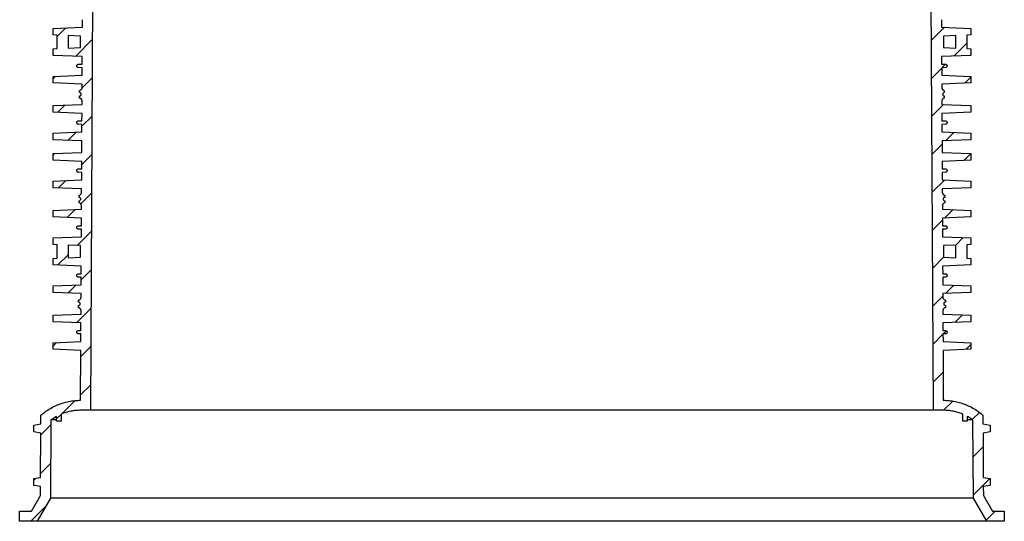
# Model space of a CAD drawing. Units: millimetres. Extents: x -11409 to 4819, y 1444 to 8292.
# Drawn here: x -2630 to -1450, y 7024 to 7625 of the extents above; entities that cross this region are included whole.
import ezdxf

# ---------------------------------------------------------------- set-up
doc = ezdxf.new("R2010")
doc.units = ezdxf.units.MM
doc.layers.add('Aufbauteile', color=7, linetype='Continuous')

# ---------------------------------------------------------------- blocks, each defined once
blk = doc.blocks.new('SR_1000_Schnitt_ohne_Leiter')
at = {"layer": 'Aufbauteile', "color": 7, "linetype": 'Continuous'}
for p, q in [((-500, 1000), (-505, 0)), ((505, 0), (500, 1000)), ((-514.7, 458.9), (-514.7, 467.8)), ((514.7, 467.8), (514.7, 458.9)), ((-550, 457.4), (-514.7, 458.9)), ((-550, 449.5), (-550, 457.4)), ((-545, 449.3), (-550, 449.5)), ((-534.7, 458.1), (-545, 447.8)), ((-545, 433.1), (-545, 449.3)), ((-532, 448.8), (-532, 433.7)), ((-517, 448.2), (-532, 448.8)), ((502.8, 443.3), (518.3, 458.8)), ((514.7, 458.9), (550, 457.4)), ((532, 448.8), (517, 448.2)), ((532, 433.7), (532, 448.8)), ((550, 449.5), (545, 449.3)), ((545, 449.3), (545, 433.1)), ((550, 457.4), (550, 449.5)), ((-523.1, 423.9), (-502.8, 444.3)), ((-517, 434.3), (-517, 448.2)), ((517, 448.2), (517, 434.3)), ((545, 439.7), (529.4, 424.2)), ((-550, 432.9), (-545, 433.1)), ((-550, 425.1), (-550, 432.9)), ((-514.9, 423.6), (-550, 425.1)), ((-532, 433.7), (-517, 434.3)), ((550, 425.1), (514.9, 423.6)), ((517, 434.3), (532, 433.7)), ((545, 433.1), (550, 432.9)), ((550, 432.9), (550, 425.1)), ((-521.5, 412.9), (-521.3, 413.3)), ((-521.3, 413.3), (-521.2, 413.6)), ((-521.2, 413.6), (-520.9, 413.9)), ((-520.9, 413.9), (-520.6, 414.2)), ((-520.6, 414.2), (-520.3, 414.3)), ((-520.3, 414.3), (-519.9, 414.5)), ((-519.9, 414.5), (-519.6, 414.5)), ((-519.6, 414.5), (-516.2, 414.6)), ((-516.2, 414.6), (-514.9, 414.6)), ((-514.9, 414.6), (-514.9, 423.6)), ((514.9, 423.6), (514.9, 414.6)), ((514.9, 414.6), (516.2, 414.6)), ((519.7, 414.5), (515.6, 410.4)), ((516.2, 414.6), (519.6, 414.5)), ((519.6, 414.5), (519.9, 414.5)), ((519.9, 414.5), (520.3, 414.3)), ((520.3, 414.3), (520.6, 414.2)), ((520.6, 414.2), (520.9, 413.9)), ((520.9, 413.9), (521.2, 413.6)), ((521.2, 413.6), (521.3, 413.3)), ((521.3, 413.3), (521.5, 412.9)), ((-550, 399.9), (-515, 401.4)), ((-521.5, 412.5), (-521.5, 412.9)), ((-521.5, 412.1), (-521.5, 412.5)), ((-521.3, 411.7), (-521.5, 412.1)), ((-521.2, 411.4), (-521.3, 411.7)), ((-520.9, 411.1), (-521.2, 411.4)), ((-520.6, 410.8), (-520.9, 411.1)), ((-520.3, 410.7), (-520.6, 410.8)), ((-519.9, 410.5), (-520.3, 410.7)), ((-519.6, 410.5), (-519.9, 410.5)), ((-515, 410.3), (-519.6, 410.5)), ((-515, 401.4), (-515, 410.3)), ((515, 409.7), (503, 397.8)), ((519.6, 410.5), (515, 410.3)), ((515, 410.3), (515, 401.4)), ((515, 401.4), (550, 399.9)), ((519.9, 410.5), (519.6, 410.5)), ((520.3, 410.7), (519.9, 410.5)), ((520.6, 410.8), (520.3, 410.7)), ((520.9, 411.1), (520.6, 410.8)), ((521.2, 411.4), (520.9, 411.1)), ((521.3, 411.7), (521.2, 411.4)), ((521.5, 412.1), (521.3, 411.7)), ((521.5, 412.9), (521.5, 412.5)), ((521.5, 412.5), (521.5, 412.1)), ((-550, 397.1), (-547, 400.1)), ((-550, 392.1), (-550, 399.9)), ((-515.1, 390.6), (-550, 392.1)), ((-503, 398.3), (-515.1, 386.2)), ((-515.1, 386.8), (-515.1, 390.6)), ((550, 392.1), (515.1, 390.6)), ((515.1, 390.6), (515.1, 386.8)), ((542.8, 391.8), (550, 399)), ((550, 399.9), (550, 392.1)), ((-518.1, 382.9), (-517.8, 383)), ((-518.1, 380.5), (-518.1, 382.9)), ((-517.7, 380.5), (-518.1, 380.5)), ((-517.8, 383), (-517.5, 383.1)), ((-517.4, 380.3), (-517.7, 380.5)), ((-517.5, 383.1), (-517.2, 383.3)), ((-517, 380.2), (-517.4, 380.3)), ((-517.2, 383.3), (-516.9, 383.5)), ((-516.7, 379.9), (-517, 380.2)), ((-516.9, 383.5), (-516.5, 383.7)), ((-516.5, 379.6), (-516.7, 379.9)), ((-516.5, 383.7), (-516.2, 384)), ((-516.3, 379.3), (-516.5, 379.6)), ((-516.5, 377.4), (-516.3, 377.7)), ((-516.2, 378.9), (-516.3, 379.3)), ((-516.3, 377.7), (-516.2, 378.1)), ((-516.2, 384), (-516, 384.3)), ((-516.1, 378.5), (-516.2, 378.9)), ((-516.2, 378.1), (-516.1, 378.5)), ((-516, 384.3), (-515.7, 384.6)), ((-515.7, 384.6), (-515.5, 385)), ((-515.5, 385), (-515.4, 385.3)), ((-515.4, 385.3), (-515.2, 385.7)), ((-515.2, 386), (-515.1, 386.4)), ((-515.2, 385.7), (-515.2, 386)), ((-515.1, 386.4), (-515.1, 386.8)), ((515.1, 386.8), (515.1, 386.4)), ((515.1, 386.4), (515.2, 386)), ((515.2, 386), (515.2, 385.7)), ((515.2, 385.7), (515.4, 385.3)), ((515.4, 385.3), (515.5, 385)), ((515.5, 385), (515.7, 384.6)), ((515.7, 384.6), (516, 384.3)), ((516, 384.3), (516.2, 384)), ((516.2, 378.9), (516.1, 378.5)), ((516.1, 378.5), (516.2, 378.1)), ((516.2, 384), (516.5, 383.7)), ((516.3, 379.3), (516.2, 378.9)), ((516.2, 378.1), (516.3, 377.7)), ((516.5, 379.6), (516.3, 379.3)), ((516.3, 377.7), (516.5, 377.4)), ((516.5, 383.7), (516.9, 383.5)), ((516.7, 379.9), (516.5, 379.6)), ((517, 380.2), (516.7, 379.9)), ((516.9, 383.5), (517.2, 383.3)), ((517.4, 380.3), (517, 380.2)), ((517.2, 383.3), (517.5, 383.1)), ((517.7, 380.5), (517.4, 380.3)), ((517.5, 383.1), (517.8, 383)), ((518.1, 380.5), (517.7, 380.5)), ((517.8, 383), (518.1, 382.9)), ((518.1, 382.9), (518.1, 380.5)), ((-550, 364.9), (-515.2, 366.4)), ((-518.1, 374), (-518.1, 376.5)), ((-518.1, 376.5), (-517.7, 376.5)), ((-517.6, 373.9), (-518.1, 374)), ((-517.7, 376.5), (-517.4, 376.7)), ((-517.3, 373.7), (-517.6, 373.9)), ((-517.4, 376.7), (-517, 376.8)), ((-516.9, 373.5), (-517.3, 373.7)), ((-517, 376.8), (-516.7, 377.1)), ((-516.6, 373.3), (-516.9, 373.5)), ((-516.7, 377.1), (-516.5, 377.4)), ((-516.3, 373), (-516.6, 373.3)), ((-516.1, 372.7), (-516.3, 373)), ((-515.8, 372.4), (-516.1, 372.7)), ((-515.6, 372.1), (-515.8, 372.4)), ((-515.5, 371.7), (-515.6, 372.1)), ((-515.3, 371.4), (-515.5, 371.7)), ((-515.2, 371), (-515.3, 371.4)), ((-515.2, 370.6), (-515.2, 371)), ((-515.2, 370.2), (-515.2, 370.6)), ((-515.2, 366.4), (-515.2, 370.2)), ((-515.2, 370.2), (-515.2, 370.2)), ((503.2, 352.2), (517.3, 366.3)), ((515.3, 371.4), (515.2, 371)), ((515.2, 371), (515.2, 370.6)), ((515.2, 370.6), (515.2, 370.2)), ((515.2, 370.2), (515.2, 366.4)), ((515.2, 370.2), (515.2, 370.2)), ((515.2, 366.4), (550, 364.9)), ((515.5, 371.7), (515.3, 371.4)), ((515.6, 372.1), (515.5, 371.7)), ((515.8, 372.4), (515.6, 372.1)), ((516.1, 372.7), (515.8, 372.4)), ((516.3, 373), (516.1, 372.7)), ((516.6, 373.3), (516.3, 373)), ((516.5, 377.4), (516.7, 377.1)), ((516.9, 373.5), (516.6, 373.3)), ((516.7, 377.1), (517, 376.8)), ((517.3, 373.7), (516.9, 373.5)), ((517, 376.8), (517.4, 376.7)), ((517.6, 373.9), (517.3, 373.7)), ((517.4, 376.7), (517.7, 376.5)), ((518.1, 374), (517.6, 373.9)), ((517.7, 376.5), (518.1, 376.5)), ((518.1, 376.5), (518.1, 374)), ((-550, 357), (-550, 364.9)), ((-515.2, 355.6), (-550, 357)), ((-535.8, 365.5), (-544.5, 356.8)), ((-515.3, 346.6), (-515.2, 355.6)), ((550, 357), (515.2, 355.6)), ((515.2, 355.6), (515.3, 346.6)), ((550, 364.9), (550, 357)), ((-521.5, 344.9), (-521.3, 345.3)), ((-521.5, 344.5), (-521.5, 344.9)), ((-521.5, 344.1), (-521.5, 344.5)), ((-521.3, 343.7), (-521.5, 344.1)), ((-521.3, 345.3), (-521.2, 345.6)), ((-521.2, 343.4), (-521.3, 343.7)), ((-521.2, 345.6), (-520.9, 345.9)), ((-520.9, 343.1), (-521.2, 343.4)), ((-520.9, 345.9), (-520.6, 346.2)), ((-520.6, 342.8), (-520.9, 343.1)), ((-520.6, 346.2), (-520.3, 346.3)), ((-520.3, 342.7), (-520.6, 342.8)), ((-520.3, 346.3), (-519.9, 346.5)), ((-519.9, 342.5), (-520.3, 342.7)), ((-519.9, 346.5), (-519.6, 346.5)), ((-519.6, 342.5), (-519.9, 342.5)), ((-519.6, 346.5), (-516.5, 346.6)), ((-515.3, 342.4), (-519.6, 342.5)), ((-516.5, 346.6), (-515.3, 346.6)), ((-515.3, 340.2), (-503.2, 352.3)), ((-515.3, 333.4), (-515.3, 342.4)), ((515.3, 346.6), (516.5, 346.6)), ((519.6, 342.5), (515.3, 342.4)), ((515.3, 342.4), (515.3, 333.4)), ((516.5, 346.6), (519.6, 346.5)), ((519.6, 346.5), (519.9, 346.5)), ((519.9, 342.5), (519.6, 342.5)), ((519.9, 346.5), (520.3, 346.3)), ((520.3, 342.7), (519.9, 342.5)), ((520.3, 346.3), (520.6, 346.2)), ((520.6, 342.8), (520.3, 342.7)), ((520.6, 346.2), (520.9, 345.9)), ((520.9, 343.1), (520.6, 342.8)), ((520.9, 345.9), (521.2, 345.6)), ((521.2, 343.4), (520.9, 343.1)), ((521.2, 345.6), (521.3, 345.3)), ((521.3, 343.7), (521.2, 343.4)), ((521.3, 345.3), (521.5, 344.9)), ((521.5, 344.1), (521.3, 343.7)), ((521.5, 344.9), (521.5, 344.5)), ((521.5, 344.5), (521.5, 344.1)), ((-550, 331.9), (-515.3, 333.4)), ((-550, 324), (-550, 331.9)), ((-532.2, 323.3), (-522.4, 333.1)), ((515.3, 333.4), (550, 331.9)), ((529.6, 332.8), (519.5, 322.8)), ((550, 331.9), (550, 324)), ((-515.4, 322.6), (-550, 324)), ((-515.5, 308.9), (-515.4, 322.6)), ((515.4, 318.7), (503.5, 306.7)), ((550, 324), (515.4, 322.6)), ((515.4, 322.6), (515.5, 308.9)), ((-550, 307.4), (-515.5, 308.9)), ((-550, 305.5), (-548.1, 307.5)), ((-550, 299.5), (-550, 307.4)), ((515.5, 308.9), (550, 307.4)), ((541.7, 299.2), (549.9, 307.4)), ((550, 307.4), (550, 299.5)), ((-515.5, 298.1), (-550, 299.5)), ((-515.6, 289.1), (-515.5, 298.1)), ((-503.5, 306.3), (-515.5, 294.3)), ((550, 299.5), (515.5, 298.1)), ((515.5, 298.1), (515.6, 289.1)), ((-521.5, 287.4), (-521.3, 287.8)), ((-521.5, 287), (-521.5, 287.4)), ((-521.5, 286.6), (-521.5, 287)), ((-521.3, 286.2), (-521.5, 286.6)), ((-521.3, 287.8), (-521.2, 288.1)), ((-521.2, 285.9), (-521.3, 286.2)), ((-521.2, 288.1), (-520.9, 288.4)), ((-520.9, 285.6), (-521.2, 285.9)), ((-520.9, 288.4), (-520.6, 288.7)), ((-520.6, 285.3), (-520.9, 285.6)), ((-520.6, 288.7), (-520.3, 288.8)), ((-520.3, 285.2), (-520.6, 285.3)), ((-520.3, 288.8), (-519.9, 289)), ((-519.9, 285), (-520.3, 285.2)), ((-519.9, 289), (-519.6, 289)), ((-519.6, 285), (-519.9, 285)), ((-519.6, 289), (-516.2, 289.1)), ((-515.6, 284.9), (-519.6, 285)), ((-516.2, 289.1), (-515.6, 289.1)), ((-515.6, 275.9), (-515.6, 284.9)), ((515.6, 289.1), (516.2, 289.1)), ((519.6, 285), (515.6, 284.9)), ((515.6, 284.9), (515.6, 275.9)), ((516.2, 289.1), (519.6, 289)), ((519.6, 289), (519.9, 289)), ((519.9, 285), (519.6, 285)), ((519.9, 289), (520.3, 288.8)), ((520.3, 285.2), (519.9, 285)), ((520.3, 288.8), (520.6, 288.7)), ((520.6, 285.3), (520.3, 285.2)), ((520.6, 288.7), (520.9, 288.4)), ((520.9, 285.6), (520.6, 285.3)), ((520.9, 288.4), (521.2, 288.1)), ((521.2, 285.9), (520.9, 285.6)), ((521.2, 288.1), (521.3, 287.8)), ((521.3, 286.2), (521.2, 285.9)), ((521.3, 287.8), (521.5, 287.4)), ((521.5, 286.6), (521.3, 286.2)), ((521.5, 287.4), (521.5, 287)), ((521.5, 287), (521.5, 286.6)), ((-550, 274.4), (-515.6, 275.9)), ((-550, 266.6), (-550, 274.4)), ((-534.7, 275.1), (-543.5, 266.3)), ((503.7, 261.2), (518.3, 275.8)), ((515.6, 275.9), (550, 274.4)), ((550, 274.4), (550, 266.6)), ((-515.7, 265.1), (-550, 266.6)), ((-516.8, 247.3), (-503.7, 260.3)), ((-516.2, 259.5), (-516, 259.8)), ((-516, 259.8), (-515.9, 260.2)), ((-515.9, 260.2), (-515.8, 260.5)), ((-515.8, 260.5), (-515.7, 260.9)), ((-515.7, 261.3), (-515.7, 265.1)), ((-515.7, 260.9), (-515.7, 261.3)), ((550, 266.6), (515.7, 265.1)), ((515.7, 265.1), (515.7, 261.3)), ((515.7, 261.3), (515.7, 260.9)), ((515.7, 260.9), (515.8, 260.5)), ((515.8, 260.5), (515.9, 260.2)), ((515.9, 260.2), (516, 259.8)), ((516, 259.8), (516.2, 259.5)), ((-518.8, 257.4), (-518.5, 257.5)), ((-518.8, 255), (-518.8, 257.4)), ((-518.4, 255), (-518.8, 255)), ((-518.8, 248.5), (-518.8, 251)), ((-518.8, 251), (-518.4, 251)), ((-518.3, 248.4), (-518.8, 248.5)), ((-518.5, 257.5), (-518.2, 257.6)), ((-518, 254.8), (-518.4, 255)), ((-518.4, 251), (-518, 251.2)), ((-517.9, 248.2), (-518.3, 248.4)), ((-518.2, 257.6), (-517.8, 257.8)), ((-517.7, 254.7), (-518, 254.8)), ((-518, 251.2), (-517.7, 251.3)), ((-517.6, 248), (-517.9, 248.2)), ((-517.8, 257.8), (-517.5, 258)), ((-517.3, 254.4), (-517.7, 254.7)), ((-517.7, 251.3), (-517.3, 251.6)), ((-517.2, 247.8), (-517.6, 248)), ((-517.5, 258), (-517.2, 258.2)), ((-517.1, 254.1), (-517.3, 254.4)), ((-517.3, 251.6), (-517.1, 251.9)), ((-517.2, 258.2), (-516.9, 258.5)), ((-516.9, 253.8), (-517.1, 254.1)), ((-517.1, 251.9), (-516.9, 252.2)), ((-516.9, 258.5), (-516.6, 258.8)), ((-516.8, 253.4), (-516.9, 253.8)), ((-516.9, 252.2), (-516.8, 252.6)), ((-516.8, 253), (-516.8, 253.4)), ((-516.8, 252.6), (-516.8, 253)), ((-516.6, 258.8), (-516.4, 259.1)), ((-516.4, 259.1), (-516.2, 259.5)), ((516.2, 259.5), (516.4, 259.1)), ((516.4, 259.1), (516.6, 258.8)), ((516.6, 258.8), (516.9, 258.5)), ((516.9, 253.8), (516.8, 253.4)), ((516.8, 253.4), (516.8, 253)), ((516.8, 253), (516.8, 252.6)), ((516.8, 252.6), (516.9, 252.2)), ((516.9, 258.5), (517.2, 258.2)), ((517.1, 254.1), (516.9, 253.8)), ((516.9, 252.2), (517.1, 251.9)), ((517.3, 254.4), (517.1, 254.1)), ((517.1, 251.9), (517.3, 251.6)), ((517.2, 258.2), (517.5, 258)), ((517.6, 248), (517.2, 247.8)), ((517.7, 254.7), (517.3, 254.4)), ((517.3, 251.6), (517.7, 251.3)), ((517.5, 258), (517.8, 257.8)), ((517.9, 248.2), (517.6, 248)), ((518, 254.8), (517.7, 254.7)), ((517.7, 251.3), (518, 251.2)), ((517.8, 257.8), (518.2, 257.6)), ((518.3, 248.4), (517.9, 248.2)), ((518.4, 255), (518, 254.8)), ((518, 251.2), (518.4, 251)), ((518.2, 257.6), (518.5, 257.5)), ((518.8, 248.5), (518.3, 248.4)), ((518.8, 255), (518.4, 255)), ((518.4, 251), (518.8, 251)), ((518.5, 257.5), (518.8, 257.4)), ((518.8, 257.4), (518.8, 255)), ((518.8, 251), (518.8, 248.5)), ((-550, 239.4), (-515.8, 240.9)), ((-550, 231.6), (-550, 239.4)), ((-533.2, 230.8), (-523.5, 240.5)), ((-517, 247.5), (-517.2, 247.8)), ((-516.7, 247.2), (-517, 247.5)), ((-516.5, 246.9), (-516.7, 247.2)), ((-516.3, 246.6), (-516.5, 246.9)), ((-516.1, 246.2), (-516.3, 246.6)), ((-516, 245.9), (-516.1, 246.2)), ((-515.9, 245.5), (-516, 245.9)), ((-515.8, 245.1), (-515.9, 245.5)), ((-515.8, 244.7), (-515.8, 245.1)), ((-515.8, 240.9), (-515.8, 244.7)), ((-515.8, 244.7), (-515.8, 244.7)), ((515.9, 245.5), (515.8, 245.1)), ((515.8, 245.1), (515.8, 244.7)), ((515.8, 244.7), (515.8, 240.9)), ((515.8, 244.7), (515.8, 244.7)), ((515.8, 240.9), (550, 239.4)), ((516, 245.9), (515.9, 245.5)), ((516.1, 246.2), (516, 245.9)), ((516.3, 246.6), (516.1, 246.2)), ((516.5, 246.9), (516.3, 246.6)), ((516.7, 247.2), (516.5, 246.9)), ((517, 247.5), (516.7, 247.2)), ((517.2, 247.8), (517, 247.5)), ((528.6, 240.3), (518.5, 230.2)), ((550, 239.4), (550, 231.6)), ((-515.9, 230.1), (-550, 231.6)), ((-515.9, 221.1), (-515.9, 230.1)), ((515.9, 227.6), (503.9, 215.7)), ((550, 231.6), (515.9, 230.1)), ((515.9, 230.1), (515.9, 221.1)), ((-521.5, 219.4), (-521.3, 219.8)), ((-521.5, 219), (-521.5, 219.4)), ((-521.5, 218.6), (-521.5, 219)), ((-521.3, 218.2), (-521.5, 218.6)), ((-521.3, 219.8), (-521.2, 220.1)), ((-521.2, 217.9), (-521.3, 218.2)), ((-521.2, 220.1), (-520.9, 220.4)), ((-520.9, 217.6), (-521.2, 217.9)), ((-503.9, 214.4), (-521, 197.3)), ((-520.9, 220.4), (-520.6, 220.7)), ((-520.6, 217.3), (-520.9, 217.6)), ((-520.6, 220.7), (-520.3, 220.8)), ((-520.3, 217.2), (-520.6, 217.3)), ((-520.3, 220.8), (-519.9, 221)), ((-519.9, 217), (-520.3, 217.2)), ((-519.9, 221), (-519.6, 221)), ((-519.6, 217), (-519.9, 217)), ((-519.6, 221), (-516.5, 221.1)), ((-515.9, 216.9), (-519.6, 217)), ((-516.5, 221.1), (-515.9, 221.1)), ((-516, 207.9), (-515.9, 216.9)), ((515.9, 221.1), (516.5, 221.1)), ((519.6, 217), (515.9, 216.9)), ((515.9, 216.9), (516, 207.9)), ((516.5, 221.1), (519.6, 221)), ((519.6, 221), (519.9, 221)), ((519.9, 217), (519.6, 217)), ((519.9, 221), (520.3, 220.8)), ((520.3, 217.2), (519.9, 217)), ((520.3, 220.8), (520.6, 220.7)), ((520.6, 217.3), (520.3, 217.2)), ((520.6, 220.7), (520.9, 220.4)), ((520.9, 217.6), (520.6, 217.3)), ((520.9, 220.4), (521.2, 220.1)), ((521.2, 217.9), (520.9, 217.6)), ((521.2, 220.1), (521.3, 219.8)), ((521.3, 218.2), (521.2, 217.9)), ((521.3, 219.8), (521.5, 219.4)), ((521.5, 218.6), (521.3, 218.2)), ((521.5, 219.4), (521.5, 219)), ((521.5, 219), (521.5, 218.6)), ((-550, 206.4), (-516, 207.9)), ((-550, 198.5), (-550, 206.4)), ((516, 207.9), (550, 206.4)), ((531.8, 197.8), (540.8, 206.8)), ((550, 206.4), (550, 198.5)), ((-545, 198.3), (-550, 198.5)), ((-545, 182.1), (-545, 198.3)), ((-532, 197.8), (-532, 182.7)), ((-517, 197.2), (-532, 197.8)), ((-517, 183.3), (-517, 197.2)), ((532, 197.8), (517, 197.2)), ((517, 197.2), (517, 183.3)), ((532, 182.7), (532, 197.8)), ((550, 198.5), (545, 198.3)), ((545, 198.3), (545, 182.1)), ((-550, 181.9), (-545, 182.1)), ((-550, 174.1), (-550, 181.9)), ((-532, 186.3), (-544.5, 173.8)), ((-532, 182.7), (-517, 183.3)), ((504.2, 170.1), (517.3, 183.3)), ((517, 183.3), (532, 182.7)), ((545, 182.1), (550, 181.9)), ((550, 181.9), (550, 174.1)), ((-516.1, 172.6), (-550, 174.1)), ((-516.2, 163.6), (-516.1, 172.6)), ((-516.2, 156.3), (-504.2, 168.4)), ((550, 174.1), (516.1, 172.6)), ((516.1, 172.6), (516.2, 163.6)), ((-521.5, 161.9), (-521.3, 162.3)), ((-521.5, 161.5), (-521.5, 161.9)), ((-521.5, 161.1), (-521.5, 161.5)), ((-521.3, 160.7), (-521.5, 161.1)), ((-521.3, 162.3), (-521.2, 162.6)), ((-521.2, 160.4), (-521.3, 160.7)), ((-521.2, 162.6), (-520.9, 162.9)), ((-520.9, 160.1), (-521.2, 160.4)), ((-520.9, 162.9), (-520.6, 163.2)), ((-520.6, 159.8), (-520.9, 160.1)), ((-520.6, 163.2), (-520.3, 163.3)), ((-520.3, 159.7), (-520.6, 159.8)), ((-520.3, 163.3), (-519.9, 163.5)), ((-519.9, 159.5), (-520.3, 159.7)), ((-519.9, 163.5), (-519.6, 163.5)), ((-519.6, 159.5), (-519.9, 159.5)), ((-519.6, 163.5), (-516.2, 163.6)), ((-516.2, 159.4), (-519.6, 159.5)), ((-516.3, 150.4), (-516.2, 159.4)), ((516.2, 163.6), (519.6, 163.5)), ((519.6, 159.5), (516.2, 159.4)), ((516.2, 159.4), (516.3, 150.4)), ((519.6, 163.5), (519.9, 163.5)), ((519.9, 159.5), (519.6, 159.5)), ((519.9, 163.5), (520.3, 163.3)), ((520.3, 159.7), (519.9, 159.5)), ((520.3, 163.3), (520.6, 163.2)), ((520.6, 159.8), (520.3, 159.7)), ((520.6, 163.2), (520.9, 162.9)), ((520.9, 160.1), (520.6, 159.8)), ((520.9, 162.9), (521.2, 162.6)), ((521.2, 160.4), (520.9, 160.1)), ((521.2, 162.6), (521.3, 162.3)), ((521.3, 160.7), (521.2, 160.4)), ((521.3, 162.3), (521.5, 161.9)), ((521.5, 161.1), (521.3, 160.7)), ((521.5, 161.9), (521.5, 161.5)), ((521.5, 161.5), (521.5, 161.1)), ((-550, 148.9), (-516.3, 150.4)), ((-550, 141.1), (-550, 148.9)), ((-532.2, 140.3), (-522.4, 150.1)), ((516.3, 150.4), (550, 148.9)), ((529.6, 149.8), (519.6, 139.8)), ((550, 148.9), (550, 141.1)), ((-516.3, 139.7), (-550, 141.1)), ((-519.4, 131.9), (-519.1, 132)), ((-519.4, 129.5), (-519.4, 131.9)), ((-519.1, 132), (-518.8, 132.1)), ((-518.8, 132.1), (-518.4, 132.3)), ((-518.4, 132.3), (-518.1, 132.5)), ((-518.1, 132.5), (-517.8, 132.7)), ((-517.8, 132.7), (-517.5, 133)), ((-517.5, 133), (-517.2, 133.3)), ((-517.2, 133.3), (-517, 133.6)), ((-517, 133.6), (-516.8, 134)), ((-516.8, 134), (-516.6, 134.3)), ((-516.6, 134.3), (-516.5, 134.7)), ((-516.5, 134.7), (-516.4, 135)), ((-516.4, 135), (-516.3, 135.4)), ((-516.3, 135.8), (-516.3, 139.7)), ((-516.3, 135.4), (-516.3, 135.8)), ((516.3, 136.6), (504.4, 124.6)), ((550, 141.1), (516.3, 139.7)), ((516.3, 139.7), (516.3, 135.8)), ((516.3, 135.8), (516.3, 135.4)), ((516.3, 135.4), (516.4, 135)), ((516.4, 135), (516.5, 134.7)), ((516.5, 134.7), (516.6, 134.3)), ((516.6, 134.3), (516.8, 134)), ((516.8, 134), (517, 133.6)), ((517, 133.6), (517.2, 133.3)), ((517.2, 133.3), (517.5, 133)), ((517.5, 133), (517.8, 132.7)), ((517.8, 132.7), (518.1, 132.5)), ((518.1, 132.5), (518.4, 132.3)), ((518.4, 132.3), (518.8, 132.1)), ((518.8, 132.1), (519.1, 132)), ((519.1, 132), (519.4, 131.9)), ((519.4, 131.9), (519.4, 129.5)), ((-504.4, 122.4), (-521.9, 104.9)), ((-519, 129.5), (-519.4, 129.5)), ((-519.4, 123), (-519.4, 125.5)), ((-519.4, 125.5), (-519, 125.5)), ((-518.9, 122.9), (-519.4, 123)), ((-518.6, 129.3), (-519, 129.5)), ((-519, 125.5), (-518.6, 125.7)), ((-518.5, 122.7), (-518.9, 122.9)), ((-518.3, 129.2), (-518.6, 129.3)), ((-518.6, 125.7), (-518.3, 125.8)), ((-518.2, 122.5), (-518.5, 122.7)), ((-518, 128.9), (-518.3, 129.2)), ((-518.3, 125.8), (-518, 126.1)), ((-517.9, 122.3), (-518.2, 122.5)), ((-517.7, 128.6), (-518, 128.9)), ((-518, 126.1), (-517.7, 126.4)), ((-517.6, 122), (-517.9, 122.3)), ((-517.5, 128.3), (-517.7, 128.6)), ((-517.7, 126.4), (-517.5, 126.7)), ((-517.3, 121.7), (-517.6, 122)), ((-517.4, 127.9), (-517.5, 128.3)), ((-517.5, 126.7), (-517.4, 127.1)), ((-517.4, 127.5), (-517.4, 127.9)), ((-517.4, 127.1), (-517.4, 127.5)), ((-517.1, 121.4), (-517.3, 121.7)), ((-516.9, 121.1), (-517.1, 121.4)), ((-516.7, 120.7), (-516.9, 121.1)), ((-516.6, 120.4), (-516.7, 120.7)), ((-516.5, 120), (-516.6, 120.4)), ((-516.4, 119.6), (-516.5, 120)), ((-516.4, 119.2), (-516.4, 119.6)), ((-516.4, 115.3), (-516.4, 119.2)), ((-516.4, 119.2), (-516.4, 119.2)), ((516.5, 120), (516.4, 119.6)), ((516.4, 119.6), (516.4, 119.2)), ((516.4, 119.2), (516.4, 115.3)), ((516.4, 119.2), (516.4, 119.2)), ((516.6, 120.4), (516.5, 120)), ((516.7, 120.7), (516.6, 120.4)), ((516.9, 121.1), (516.7, 120.7)), ((517.1, 121.4), (516.9, 121.1)), ((517.3, 121.7), (517.1, 121.4)), ((517.6, 122), (517.3, 121.7)), ((517.5, 128.3), (517.4, 127.9)), ((517.4, 127.9), (517.4, 127.5)), ((517.4, 127.5), (517.4, 127.1)), ((517.4, 127.1), (517.5, 126.7)), ((517.7, 128.6), (517.5, 128.3)), ((517.5, 126.7), (517.7, 126.4)), ((517.9, 122.3), (517.6, 122)), ((518, 128.9), (517.7, 128.6)), ((517.7, 126.4), (518, 126.1)), ((518.2, 122.5), (517.9, 122.3)), ((518.3, 129.2), (518, 128.9)), ((518, 126.1), (518.3, 125.8)), ((518.5, 122.7), (518.2, 122.5)), ((518.6, 129.3), (518.3, 129.2)), ((518.3, 125.8), (518.6, 125.7)), ((518.9, 122.9), (518.5, 122.7)), ((519, 129.5), (518.6, 129.3)), ((518.6, 125.7), (519, 125.5)), ((519.4, 123), (518.9, 122.9)), ((519.4, 129.5), (519, 129.5)), ((519, 125.5), (519.4, 125.5)), ((519.4, 125.5), (519.4, 123)), ((-550, 113.9), (-516.4, 115.3)), ((-550, 106.1), (-550, 113.9)), ((516.4, 115.3), (550, 113.9)), ((530.8, 105.2), (539.9, 114.4)), ((550, 113.9), (550, 106.1)), ((-516.5, 104.6), (-550, 106.1)), ((-521.3, 94.3), (-521.2, 94.6)), ((-521.2, 94.6), (-520.9, 94.9)), ((-520.9, 94.9), (-520.6, 95.2)), ((-520.6, 95.2), (-520.3, 95.3)), ((-520.3, 95.3), (-519.9, 95.5)), ((-519.9, 95.5), (-519.6, 95.5)), ((-519.6, 95.5), (-516.5, 95.6)), ((-516.5, 95.6), (-516.5, 104.6)), ((550, 106.1), (516.5, 104.6)), ((516.5, 104.6), (516.5, 95.6)), ((516.5, 95.6), (519.6, 95.5)), ((516.9, 91.4), (520.7, 95.1)), ((519.6, 95.5), (519.9, 95.5)), ((519.9, 95.5), (520.3, 95.3)), ((520.3, 95.3), (520.6, 95.2)), ((520.6, 95.2), (520.9, 94.9)), ((520.9, 94.9), (521.2, 94.6)), ((521.2, 94.6), (521.3, 94.3)), ((-521.5, 93.9), (-521.3, 94.3)), ((-521.5, 93.5), (-521.5, 93.9)), ((-521.5, 93.1), (-521.5, 93.5)), ((-521.3, 92.7), (-521.5, 93.1)), ((-521.2, 92.4), (-521.3, 92.7)), ((-520.9, 92.1), (-521.2, 92.4)), ((-520.6, 91.8), (-520.9, 92.1)), ((-520.3, 91.7), (-520.6, 91.8)), ((-519.9, 91.5), (-520.3, 91.7)), ((-519.6, 91.5), (-519.9, 91.5)), ((-516.5, 91.4), (-519.6, 91.5)), ((-516.6, 82.4), (-516.5, 91.4)), ((504.6, 79.1), (516.5, 91)), ((519.6, 91.5), (516.5, 91.4)), ((516.5, 91.4), (516.6, 82.4)), ((519.9, 91.5), (519.6, 91.5)), ((520.3, 91.7), (519.9, 91.5)), ((520.6, 91.8), (520.3, 91.7)), ((520.9, 92.1), (520.6, 91.8)), ((521.2, 92.4), (520.9, 92.1)), ((521.3, 92.7), (521.2, 92.4)), ((521.3, 94.3), (521.5, 93.9)), ((521.5, 93.1), (521.3, 92.7)), ((521.5, 93.9), (521.5, 93.5)), ((521.5, 93.5), (521.5, 93.1)), ((-550, 80.9), (-516.6, 82.4)), ((-545.7, 81.1), (-550, 76.8)), ((-550, 73), (-550, 80.9)), ((-516.6, 71.7), (-550, 73)), ((-516.9, 12), (-516.6, 71.7)), ((-516.7, 64.4), (-504.6, 76.4)), ((516.6, 82.4), (550, 80.9)), ((550, 73), (516.6, 71.7)), ((516.6, 71.7), (516.9, 12)), ((550, 78.7), (544.1, 72.8)), ((550, 80.9), (550, 73)), ((516.8, 45.5), (504.8, 33.6)), ((-504.8, 30.4), (-516.9, 18.4)), ((-523.9, 11.7), (-522.1, 11.8)), ((-522.1, 11.8), (-520.4, 11.9)), ((-520.4, 11.9), (-518.7, 12)), ((-518.7, 12), (-517, 12)), ((-516.9, 12), (-517, 12)), ((-517, 12), (-516.9, 12)), ((517, 12), (516.9, 12)), ((516.9, 12), (517, 12)), ((517, 12), (518.7, 12)), ((518.7, 12), (520.4, 11.9)), ((520.4, 11.9), (522.1, 11.8)), ((522.1, 11.8), (523.9, 11.7)), ((-557, -0.1), (-555.5, 0.9)), ((-555.5, 0.9), (-553.9, 1.8)), ((-553.9, 1.8), (-552.4, 2.7)), ((-552.4, 2.7), (-550.8, 3.6)), ((-550.8, 3.6), (-549.2, 4.4)), ((-549.2, 4.4), (-547.7, 5.1)), ((-547.7, 5.1), (-546.1, 5.9)), ((-546.1, 5.9), (-544.6, 6.5)), ((-544.6, 6.5), (-543, 7.1)), ((-543, 7.1), (-541.4, 7.7)), ((-541.4, 7.7), (-539.7, 8.3)), ((-523.6, 11.7), (-539.8, -4.5)), ((-539.7, 8.3), (-538, 8.9)), ((-538, 8.9), (-536.3, 9.4)), ((-536.3, 9.4), (-534.6, 9.8)), ((-534.6, 9.8), (-532.8, 10.2)), ((-532.8, 10.2), (-531, 10.6)), ((-531, 10.6), (-529.3, 10.9)), ((-529.3, 10.9), (-527.5, 11.2)), ((-527.5, 11.2), (-525.7, 11.5)), ((-525.7, 11.5), (-523.9, 11.7)), ((-517, 0), (-518.4, 0)), ((-505, 0), (-517, 0)), ((505, 0), (-505, 0)), ((517, 0), (505, 0)), ((517, 0), (528.2, 11.1)), ((518.4, 0), (517, 0)), ((523.9, 11.7), (525.7, 11.5)), ((525.7, 11.5), (527.5, 11.2)), ((527.5, 11.2), (529.3, 10.9)), ((529.3, 10.9), (531, 10.6)), ((531, 10.6), (532.8, 10.2)), ((532.8, 10.2), (534.6, 9.8)), ((534.6, 9.8), (536.3, 9.4)), ((536.3, 9.4), (538, 8.9)), ((538, 8.9), (539.7, 8.3)), ((539.7, 8.3), (541.4, 7.7)), ((541.4, 7.7), (543, 7.1)), ((543, 7.1), (544.6, 6.5)), ((544.6, 6.5), (546.1, 5.9)), ((546.1, 5.9), (547.7, 5.1)), ((547.7, 5.1), (549.2, 4.4)), ((549.2, 4.4), (550.8, 3.6)), ((550.8, 3.6), (552.4, 2.7)), ((552.4, 2.7), (553.9, 1.8)), ((553.9, 1.8), (555.5, 0.9)), ((555.5, 0.9), (557, -0.1)), ((-564.5, -5.9), (-562.8, -4.4)), ((-564.5, -16.4), (-564.5, -5.9)), ((-562.8, -4.4), (-561.4, -3.3)), ((-561.4, -3.3), (-560, -2.2)), ((-560, -2.2), (-558.5, -1.2)), ((-558.5, -1.2), (-557, -0.1)), ((-552.5, -11.6), (-553, -105.1)), ((-551.4, -10.9), (-552.5, -11.6)), ((-545.7, -11.6), (-552.5, -11.6)), ((-550.3, -10.1), (-551.4, -10.9)), ((-549.2, -9.4), (-550.3, -10.1)), ((-548, -8.7), (-549.2, -9.4)), ((-546.9, -8), (-548, -8.7)), ((-545.7, -7.3), (-546.9, -8)), ((-540.3, -5.1), (-545.7, -10.4)), ((-545.7, -12.9), (-545.7, -7.3)), ((-540, -4.6), (-540.3, -4.7)), ((-540.3, -4.7), (-540.3, -12.9)), ((-538.7, -4), (-540, -4.6)), ((-537.3, -3.5), (-538.7, -4)), ((-535.9, -3.1), (-537.3, -3.5)), ((-534.5, -2.6), (-535.9, -3.1)), ((-533.1, -2.2), (-534.5, -2.6)), ((-531.7, -1.8), (-533.1, -2.2)), ((-530.2, -1.5), (-531.7, -1.8)), ((-528.7, -1.2), (-530.2, -1.5)), ((-527.2, -0.9), (-528.7, -1.2)), ((-525.7, -0.6), (-527.2, -0.9)), ((-524.2, -0.4), (-525.7, -0.6)), ((-522.8, -0.3), (-524.2, -0.4)), ((-521.3, -0.2), (-522.8, -0.3)), ((-519.8, -0.1), (-521.3, -0.2)), ((-518.4, 0), (-519.8, -0.1)), ((519.8, -0.1), (518.4, 0)), ((521.3, -0.2), (519.8, -0.1)), ((522.8, -0.3), (521.3, -0.2)), ((524.2, -0.4), (522.8, -0.3)), ((525.7, -0.6), (524.2, -0.4)), ((527.2, -0.9), (525.7, -0.6)), ((528.7, -1.2), (527.2, -0.9)), ((530.2, -1.5), (528.7, -1.2)), ((531.7, -1.8), (530.2, -1.5)), ((533.1, -2.2), (531.7, -1.8)), ((534.5, -2.6), (533.1, -2.2)), ((535.9, -3.1), (534.5, -2.6)), ((537.3, -3.5), (535.9, -3.1)), ((538.7, -4), (537.3, -3.5)), ((540, -4.6), (538.7, -4)), ((540.3, -4.7), (540, -4.6)), ((540.3, -12.9), (540.3, -4.7)), ((545.7, -7.3), (545.7, -12.9)), ((546.9, -8), (545.7, -7.3)), ((552.5, -11.6), (545.7, -11.6)), ((548, -8.7), (546.9, -8)), ((549.2, -9.4), (548, -8.7)), ((550.3, -10.1), (549.2, -9.4)), ((551.4, -10.9), (550.3, -10.1)), ((552.5, -11.6), (551.4, -10.9)), ((560.3, -2.5), (551.7, -11.1)), ((553, -105.1), (552.5, -11.6)), ((557, -0.1), (558.5, -1.2)), ((558.5, -1.2), (560, -2.2)), ((560, -2.2), (561.4, -3.3)), ((561.4, -3.3), (562.8, -4.4)), ((562.8, -4.4), (564.5, -5.9)), ((564.5, -5.9), (564.5, -16.4)), ((-572.9, -17.9), (-564.5, -16.4)), ((-572.9, -25.9), (-572.9, -17.9)), ((-552.5, -17.3), (-564.6, -29.3)), ((-540.3, -12.9), (-545.7, -12.9)), ((545.7, -12.9), (540.3, -12.9)), ((564.5, -16.4), (572.9, -17.9)), ((572.9, -17.9), (572.9, -25.9)), ((-564.6, -27.4), (-572.9, -25.9)), ((-564.9, -80.5), (-564.6, -27.4)), ((572.9, -25.9), (564.6, -27.4)), ((564.6, -27.4), (564.9, -80.5)), ((552.7, -55.8), (564.7, -43.8)), ((-564.8, -75.3), (-552.8, -63.3)), ((-572.9, -81.9), (-564.9, -80.5)), ((-572.9, -83.4), (-571.1, -81.6)), ((-572.9, -89.9), (-572.9, -81.9)), ((572.5, -81.8), (553, -101.3)), ((564.9, -80.5), (572.9, -81.9)), ((572.9, -81.9), (572.9, -89.9)), ((-564.9, -91.3), (-572.9, -89.9)), ((-565, -101.9), (-564.9, -91.3)), ((572.9, -89.9), (564.9, -91.3)), ((564.9, -91.3), (565, -101.9)), ((-576, -120.9), (-565, -101.9)), ((-553, -105.1), (-569.1, -132.9)), ((553, -105.1), (-553, -105.1)), ((569.1, -132.9), (553, -105.1)), ((565, -101.9), (576, -120.9)), ((-558.6, -114.8), (-576.7, -132.9)), ((-590, -120.9), (-576, -120.9)), ((-590, -132.9), (-590, -120.9)), ((568.3, -131.7), (579.1, -120.9)), ((576, -120.9), (590, -120.9)), ((590, -120.9), (590, -132.9)), ((-569.1, -132.9), (-590, -132.9)), ((569.1, -132.9), (-569.1, -132.9)), ((590, -132.9), (569.1, -132.9))]:
    blk.add_line(p, q, dxfattribs=at)

msp = doc.modelspace()

# ---------------------------------------------------------------- block references
at = {"layer": 'Aufbauteile', "color": 7}
msp.add_blockref('SR_1000_Schnitt_ohne_Leiter', (-2039.7, 7156.9), dxfattribs=at)

doc.saveas('drawing.dxf')
